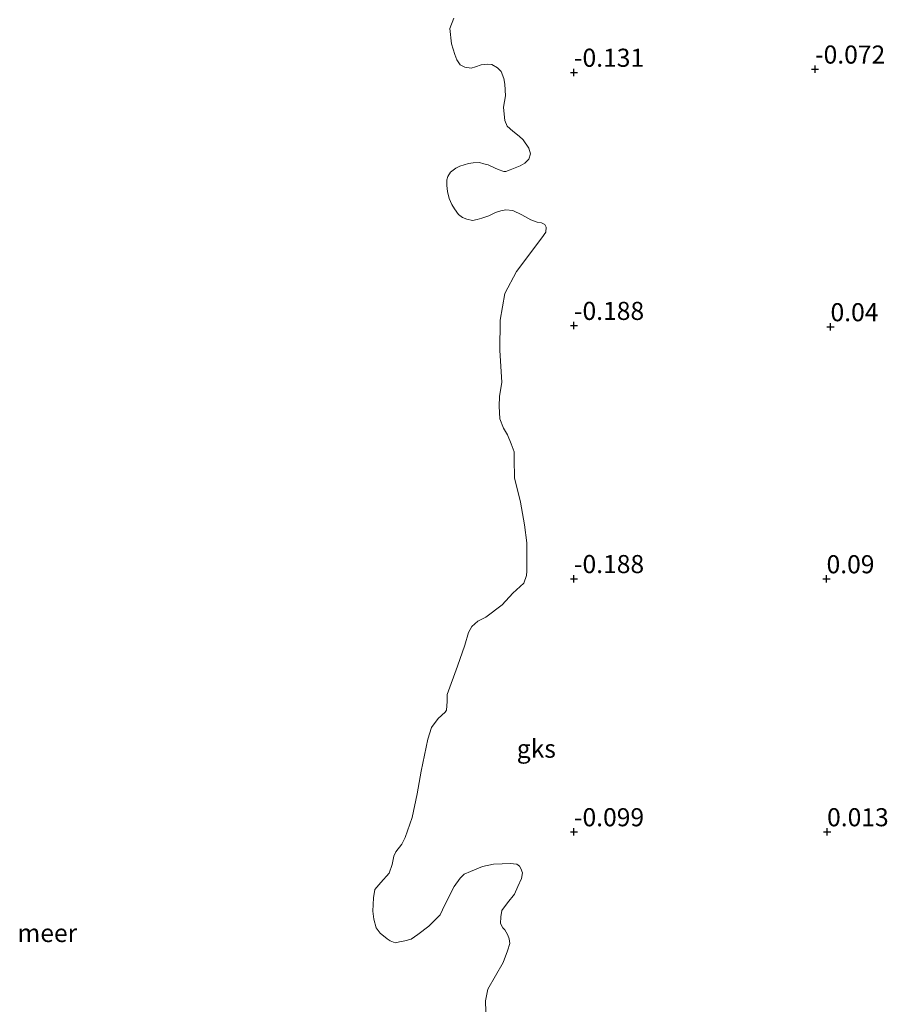
# Model space of a CAD drawing. Units: metres. Extents: x 59998 to 70006, y 418750 to 425002.
# Drawn here: x 61065 to 61185, y 420866 to 421002 of the extents above; entities that cross this region are included whole.
import ezdxf
from ezdxf.enums import TextEntityAlignment as Align

# ---------------------------------------------------------------- set-up
doc = ezdxf.new("R2010")
doc.units = ezdxf.units.M
doc.layers.get('0').update_dxf_attribs({"lineweight": 25})
doc.layers.add('B-ME-GW-HOOGTEPUNT-S-B1', color=10, linetype='Continuous')
for name, color, linetype, lineweight in [('B-ME-IE-GRONDWERKLIJN-GROND_NIETINGERICHT-GV-B6', 253, 'Continuous', 18), ('B-ME-OB-WATERLIJN-L-B1', 133, 'OB-WATERLIJN', 18), ('B-ME-OG-WATER-GV-B6', 153, 'Continuous', 18)]:
    doc.layers.add(name, color=color, linetype=linetype, lineweight=lineweight)
doc.styles.add('NLCS-ISO', font='NLCS-ISO.TTF')
doc.linetypes.add('OB-WATERLIJN', pattern='A,10,[32,NLCS.SHX,S=2,R=0,X=0,Y=0],-12', length=22)

# ---------------------------------------------------------------- blocks, each defined once
blk = doc.blocks.new('hoogtepunt')
for p, q in [((-0.5, 0), (0.5, 0)), ((0, 0.5), (0, -0.5))]:
    blk.add_line(p, q)

msp = doc.modelspace()

# ---------------------------------------------------------------- linework, layer by layer
at = {"layer": 'B-ME-IE-GRONDWERKLIJN-GROND_NIETINGERICHT-GV-B6'}
msp.add_polyline3d([(61129.255, 420864.754, -0.25), (61129.185, 420866.248, -0.25), (61129.5, 420867.87, -0.25), (61131.648, 420871.582, -0.25), (61132.244, 420873.182, -0.25), (61132.571, 420874.185, -0.25), (61132.466, 420874.851, -0.25), (61132.302, 420875.341, -0.25), (61132.045, 420875.761, -0.25), (61131.859, 420876.088, -0.25), (61131.579, 420876.345, -0.25), (61131.252, 420876.975, -0.25), (61131.333, 420877.898, -0.25), (61131.439, 420878.75, -0.25), (61132.244, 420879.835, -0.25), (61133.213, 420881.014, -0.25), (61133.68, 420882.065, -0.25), (61134.17, 420883.162, -0.25), (61134.299, 420883.944, -0.25), (61134.1, 420884.539, -0.25), (61133.902, 420884.901, -0.25), (61133.54, 420885.17, -0.25), (61132.618, 420885.252, -0.25), (61131.497, 420885.228, -0.25), (61130.318, 420885.147, -0.25), (61128.789, 420884.831, -0.25), (61127.143, 420884.166, -0.25), (61126.256, 420883.793, -0.25), (61125.707, 420883.221, -0.25), (61124.843, 420882.077, -0.25), (61123.594, 420879.52, -0.25), (61122.952, 420878.178, -0.25), (61121.341, 420876.59, -0.25), (61119.859, 420875.435, -0.25), (61118.913, 420874.769, -0.25), (61118.049, 420874.559, -0.25), (61117.314, 420874.431, -0.25), (61116.695, 420874.303, -0.25), (61116.03, 420874.548, -0.25), (61115.586, 420874.828, -0.25), (61114.617, 420875.633, -0.25), (61114.069, 420876.345, -0.25), (61113.742, 420877.559, -0.25), (61113.614, 420878.645, -0.25), (61113.695, 420880.501, -0.25), (61113.894, 420881.657, -0.25), (61114.734, 420882.637, -0.25), (61115.867, 420883.91, -0.25), (61116.287, 420885.1, -0.25), (61116.52, 420886.268, -0.25), (61116.789, 420886.863, -0.25), (61117.606, 420887.913, -0.25), (61118.108, 420888.859, -0.25), (61119.054, 420891.625, -0.25), (61119.754, 420894.894, -0.25), (61120.303, 420898.034, -0.25), (61121.213, 420902.423, -0.25), (61121.715, 420904.069, -0.25), (61122.659, 420905.278, -0.25), (61123.604, 420906.177, -0.25), (61123.791, 420906.434, -0.25), (61123.917, 420907.666, -0.25), (61123.905, 420908.635, -0.25), (61125.33, 420912.534, -0.25), (61126.345, 420915.441, -0.25), (61126.847, 420917.203, -0.25), (61127.314, 420918.02, -0.25), (61128.155, 420918.767, -0.25), (61129.264, 420919.293, -0.25), (61131.493, 420921.009, -0.25), (61132.976, 420922.631, -0.25), (61134.505, 420923.997, -0.25), (61134.855, 420925.047, -0.25), (61134.914, 420925.689, -0.25), (61134.902, 420929.577, -0.25), (61134.575, 420932.075, -0.25), (61134.038, 420935.203, -0.25), (61133.221, 420938.588, -0.25), (61133.151, 420941.133, -0.25), (61133.163, 420942.149, -0.25), (61132.743, 420943.293, -0.25), (61132.218, 420944.518, -0.25), (61131.681, 420945.429, -0.25), (61131.167, 420946.736, -0.25), (61131.085, 420948.499, -0.25), (61131.12, 420949.795, -0.25), (61131.471, 420951.779, -0.25), (61131.179, 420956.156, -0.25), (61131.214, 420960.37, -0.25), (61131.891, 420964.059, -0.25), (61133.479, 420967.117, -0.25), (61136.993, 420971.751, -0.25), (61137.553, 420972.522, -0.25), (61137.588, 420973.234, -0.25), (61137.39, 420973.596, -0.25), (61136.923, 420973.829, -0.25), (61136.351, 420973.911, -0.25), (61135.463, 420974.238, -0.25), (61134.226, 420974.915, -0.25), (61132.977, 420975.51, -0.25), (61132.008, 420975.615, -0.25), (61131.308, 420975.499, -0.25), (61130.572, 420975.254, -0.25), (61129.639, 420974.787, -0.25), (61128.693, 420974.472, -0.25), (61128.063, 420974.261, -0.25), (61127.397, 420974.156, -0.25), (61126.639, 420974.331, -0.25), (61126.02, 420974.553, -0.25), (61125.448, 420974.985, -0.25), (61124.923, 420975.744, -0.25), (61124.526, 420976.351, -0.25), (61124.176, 420977.168, -0.25), (61123.966, 420978.149, -0.25), (61123.837, 420979.001, -0.25), (61123.849, 420979.783, -0.25), (61123.977, 420980.215, -0.25), (61124.363, 420980.81, -0.25), (61125.11, 420981.37, -0.25), (61125.67, 420981.674, -0.25), (61126.837, 420982.024, -0.25), (61127.503, 420982.129, -0.25), (61128.355, 420982.141, -0.25), (61128.95, 420981.989, -0.25), (61129.545, 420981.837, -0.25), (61130.456, 420981.44, -0.25), (61130.958, 420981.219, -0.25), (61131.752, 420980.938, -0.25), (61132.032, 420980.915, -0.25), (61132.615, 420981.148, -0.25), (61133.981, 420981.72, -0.25), (61134.647, 420982.059, -0.25), (61135.195, 420982.631, -0.25), (61135.417, 420983.366, -0.25), (61135.195, 420984.148, -0.25), (61134.425, 420985.292, -0.25), (61133.865, 420985.806, -0.25), (61132.966, 420986.518, -0.25), (61132.195, 420987.195, -0.25), (61131.857, 420987.977, -0.25), (61131.798, 420988.853, -0.25), (61131.705, 420989.833, -0.25), (61131.974, 420991.362, -0.25), (61131.892, 420993.008, -0.25), (61131.752, 420993.779, -0.25), (61131.355, 420994.736, -0.25), (61130.876, 420995.238, -0.25), (61130.094, 420995.717, -0.25), (61129.417, 420995.763, -0.25), (61128.6, 420995.647, -0.25), (61127.795, 420995.378, -0.25), (61127.223, 420995.226, -0.25), (61126.359, 420995.366, -0.25), (61125.717, 420995.658, -0.25), (61125.25, 420996.359, -0.25), (61124.958, 420997.117, -0.25), (61124.515, 420998.565, -0.25), (61124.27, 421000.701, -0.25), (61124.807, 421002.125, -0.25)], dxfattribs=at)
at = {"layer": 'B-ME-OB-WATERLIJN-L-B1'}
msp.add_polyline3d([(61124.807, 421002.125, -0.25), (61124.27, 421000.701, -0.25), (61124.515, 420998.565, -0.25), (61124.958, 420997.117, -0.25), (61125.25, 420996.359, -0.25), (61125.717, 420995.658, -0.25), (61126.359, 420995.366, -0.25), (61127.223, 420995.226, -0.25), (61127.795, 420995.378, -0.25), (61128.6, 420995.647, -0.25), (61129.417, 420995.763, -0.25), (61130.094, 420995.717, -0.25), (61130.876, 420995.238, -0.25), (61131.355, 420994.736, -0.25), (61131.752, 420993.779, -0.25), (61131.892, 420993.008, -0.25), (61131.974, 420991.362, -0.25), (61131.705, 420989.833, -0.25), (61131.798, 420988.853, -0.25), (61131.857, 420987.977, -0.25), (61132.195, 420987.195, -0.25), (61132.966, 420986.518, -0.25), (61133.865, 420985.806, -0.25), (61134.425, 420985.292, -0.25), (61135.195, 420984.148, -0.25), (61135.417, 420983.366, -0.25), (61135.195, 420982.631, -0.25), (61134.647, 420982.059, -0.25), (61133.981, 420981.72, -0.25), (61132.615, 420981.148, -0.25), (61132.032, 420980.915, -0.25), (61131.752, 420980.938, -0.25), (61130.958, 420981.219, -0.25), (61130.456, 420981.44, -0.25), (61129.545, 420981.837, -0.25), (61128.95, 420981.989, -0.25), (61128.355, 420982.141, -0.25), (61127.503, 420982.129, -0.25), (61126.837, 420982.024, -0.25), (61125.67, 420981.674, -0.25), (61125.11, 420981.37, -0.25), (61124.363, 420980.81, -0.25), (61123.977, 420980.215, -0.25), (61123.849, 420979.783, -0.25), (61123.837, 420979.001, -0.25), (61123.966, 420978.149, -0.25), (61124.176, 420977.168, -0.25), (61124.526, 420976.351, -0.25), (61124.923, 420975.744, -0.25), (61125.448, 420974.985, -0.25), (61126.02, 420974.553, -0.25), (61126.639, 420974.331, -0.25), (61127.397, 420974.156, -0.25), (61128.063, 420974.261, -0.25), (61128.693, 420974.472, -0.25), (61129.639, 420974.787, -0.25), (61130.572, 420975.254, -0.25), (61131.308, 420975.499, -0.25), (61132.008, 420975.615, -0.25), (61132.977, 420975.51, -0.25), (61134.226, 420974.915, -0.25), (61135.463, 420974.238, -0.25), (61136.351, 420973.911, -0.25), (61136.923, 420973.829, -0.25), (61137.39, 420973.596, -0.25), (61137.588, 420973.234, -0.25), (61137.553, 420972.522, -0.25), (61136.993, 420971.751, -0.25), (61133.479, 420967.117, -0.25), (61131.891, 420964.059, -0.25), (61131.214, 420960.37, -0.25), (61131.179, 420956.156, -0.25), (61131.471, 420951.779, -0.25), (61131.12, 420949.795, -0.25), (61131.085, 420948.499, -0.25), (61131.167, 420946.736, -0.25), (61131.681, 420945.429, -0.25), (61132.218, 420944.518, -0.25), (61132.743, 420943.293, -0.25), (61133.163, 420942.149, -0.25), (61133.151, 420941.133, -0.25), (61133.221, 420938.588, -0.25), (61134.038, 420935.203, -0.25), (61134.575, 420932.075, -0.25), (61134.902, 420929.577, -0.25), (61134.914, 420925.689, -0.25), (61134.855, 420925.047, -0.25), (61134.505, 420923.997, -0.25), (61132.976, 420922.631, -0.25), (61131.493, 420921.009, -0.25), (61129.264, 420919.293, -0.25), (61128.155, 420918.767, -0.25), (61127.314, 420918.02, -0.25), (61126.847, 420917.203, -0.25), (61126.345, 420915.441, -0.25), (61125.33, 420912.534, -0.25), (61123.905, 420908.635, -0.25), (61123.917, 420907.666, -0.25), (61123.791, 420906.434, -0.25), (61123.604, 420906.177, -0.25), (61122.659, 420905.278, -0.25), (61121.715, 420904.069, -0.25), (61121.213, 420902.423, -0.25), (61120.303, 420898.034, -0.25), (61119.754, 420894.894, -0.25), (61119.054, 420891.625, -0.25), (61118.108, 420888.859, -0.25), (61117.606, 420887.913, -0.25), (61116.789, 420886.863, -0.25), (61116.52, 420886.268, -0.25), (61116.287, 420885.1, -0.25), (61115.867, 420883.91, -0.25), (61114.734, 420882.637, -0.25), (61113.894, 420881.657, -0.25), (61113.695, 420880.501, -0.25), (61113.614, 420878.645, -0.25), (61113.742, 420877.559, -0.25), (61114.069, 420876.345, -0.25), (61114.617, 420875.633, -0.25), (61115.586, 420874.828, -0.25), (61116.03, 420874.548, -0.25), (61116.695, 420874.303, -0.25), (61117.314, 420874.431, -0.25), (61118.049, 420874.559, -0.25), (61118.913, 420874.769, -0.25), (61119.859, 420875.435, -0.25), (61121.341, 420876.59, -0.25), (61122.952, 420878.178, -0.25), (61123.594, 420879.52, -0.25), (61124.843, 420882.077, -0.25), (61125.707, 420883.221, -0.25), (61126.256, 420883.793, -0.25), (61127.143, 420884.166, -0.25), (61128.789, 420884.831, -0.25), (61130.318, 420885.147, -0.25), (61131.497, 420885.228, -0.25), (61132.618, 420885.252, -0.25), (61133.54, 420885.17, -0.25), (61133.902, 420884.901, -0.25), (61134.1, 420884.539, -0.25), (61134.299, 420883.944, -0.25), (61134.17, 420883.162, -0.25), (61133.68, 420882.065, -0.25), (61133.213, 420881.014, -0.25), (61132.244, 420879.835, -0.25), (61131.439, 420878.75, -0.25), (61131.333, 420877.898, -0.25), (61131.252, 420876.975, -0.25), (61131.579, 420876.345, -0.25), (61131.859, 420876.088, -0.25), (61132.045, 420875.761, -0.25), (61132.302, 420875.341, -0.25), (61132.466, 420874.851, -0.25), (61132.571, 420874.185, -0.25), (61132.244, 420873.182, -0.25), (61131.648, 420871.582, -0.25), (61129.5, 420867.87, -0.25), (61129.185, 420866.248, -0.25), (61129.255, 420864.754, -0.25)], dxfattribs=at)
at = {"layer": 'B-ME-OG-WATER-GV-B6'}
msp.add_polyline3d([(61124.807, 421002.125, -0.25), (61124.27, 421000.701, -0.25), (61124.515, 420998.565, -0.25), (61124.958, 420997.117, -0.25), (61125.25, 420996.359, -0.25), (61125.717, 420995.658, -0.25), (61126.359, 420995.366, -0.25), (61127.223, 420995.226, -0.25), (61127.795, 420995.378, -0.25), (61128.6, 420995.647, -0.25), (61129.417, 420995.763, -0.25), (61130.094, 420995.717, -0.25), (61130.876, 420995.238, -0.25), (61131.355, 420994.736, -0.25), (61131.752, 420993.779, -0.25), (61131.892, 420993.008, -0.25), (61131.974, 420991.362, -0.25), (61131.705, 420989.833, -0.25), (61131.798, 420988.853, -0.25), (61131.857, 420987.977, -0.25), (61132.195, 420987.195, -0.25), (61132.966, 420986.518, -0.25), (61133.865, 420985.806, -0.25), (61134.425, 420985.292, -0.25), (61135.195, 420984.148, -0.25), (61135.417, 420983.366, -0.25), (61135.195, 420982.631, -0.25), (61134.647, 420982.059, -0.25), (61133.981, 420981.72, -0.25), (61132.615, 420981.148, -0.25), (61132.032, 420980.915, -0.25), (61131.752, 420980.938, -0.25), (61130.958, 420981.219, -0.25), (61130.456, 420981.44, -0.25), (61129.545, 420981.837, -0.25), (61128.95, 420981.989, -0.25), (61128.355, 420982.141, -0.25), (61127.503, 420982.129, -0.25), (61126.837, 420982.024, -0.25), (61125.67, 420981.674, -0.25), (61125.11, 420981.37, -0.25), (61124.363, 420980.81, -0.25), (61123.977, 420980.215, -0.25), (61123.849, 420979.783, -0.25), (61123.837, 420979.001, -0.25), (61123.966, 420978.149, -0.25), (61124.176, 420977.168, -0.25), (61124.526, 420976.351, -0.25), (61124.923, 420975.744, -0.25), (61125.448, 420974.985, -0.25), (61126.02, 420974.553, -0.25), (61126.639, 420974.331, -0.25), (61127.397, 420974.156, -0.25), (61128.063, 420974.261, -0.25), (61128.693, 420974.472, -0.25), (61129.639, 420974.787, -0.25), (61130.572, 420975.254, -0.25), (61131.308, 420975.499, -0.25), (61132.008, 420975.615, -0.25), (61132.977, 420975.51, -0.25), (61134.226, 420974.915, -0.25), (61135.463, 420974.238, -0.25), (61136.351, 420973.911, -0.25), (61136.923, 420973.829, -0.25), (61137.39, 420973.596, -0.25), (61137.588, 420973.234, -0.25), (61137.553, 420972.522, -0.25), (61136.993, 420971.751, -0.25), (61133.479, 420967.117, -0.25), (61131.891, 420964.059, -0.25), (61131.214, 420960.37, -0.25), (61131.179, 420956.156, -0.25), (61131.471, 420951.779, -0.25), (61131.12, 420949.795, -0.25), (61131.085, 420948.499, -0.25), (61131.167, 420946.736, -0.25), (61131.681, 420945.429, -0.25), (61132.218, 420944.518, -0.25), (61132.743, 420943.293, -0.25), (61133.163, 420942.149, -0.25), (61133.151, 420941.133, -0.25), (61133.221, 420938.588, -0.25), (61134.038, 420935.203, -0.25), (61134.575, 420932.075, -0.25), (61134.902, 420929.577, -0.25), (61134.914, 420925.689, -0.25), (61134.855, 420925.047, -0.25), (61134.505, 420923.997, -0.25), (61132.976, 420922.631, -0.25), (61131.493, 420921.009, -0.25), (61129.264, 420919.293, -0.25), (61128.155, 420918.767, -0.25), (61127.314, 420918.02, -0.25), (61126.847, 420917.203, -0.25), (61126.345, 420915.441, -0.25), (61125.33, 420912.534, -0.25), (61123.905, 420908.635, -0.25), (61123.917, 420907.666, -0.25), (61123.791, 420906.434, -0.25), (61123.604, 420906.177, -0.25), (61122.659, 420905.278, -0.25), (61121.715, 420904.069, -0.25), (61121.213, 420902.423, -0.25), (61120.303, 420898.034, -0.25), (61119.754, 420894.894, -0.25), (61119.054, 420891.625, -0.25), (61118.108, 420888.859, -0.25), (61117.606, 420887.913, -0.25), (61116.789, 420886.863, -0.25), (61116.52, 420886.268, -0.25), (61116.287, 420885.1, -0.25), (61115.867, 420883.91, -0.25), (61114.734, 420882.637, -0.25), (61113.894, 420881.657, -0.25), (61113.695, 420880.501, -0.25), (61113.614, 420878.645, -0.25), (61113.742, 420877.559, -0.25), (61114.069, 420876.345, -0.25), (61114.617, 420875.633, -0.25), (61115.586, 420874.828, -0.25), (61116.03, 420874.548, -0.25), (61116.695, 420874.303, -0.25), (61117.314, 420874.431, -0.25), (61118.049, 420874.559, -0.25), (61118.913, 420874.769, -0.25), (61119.859, 420875.435, -0.25), (61121.341, 420876.59, -0.25), (61122.952, 420878.178, -0.25), (61123.594, 420879.52, -0.25), (61124.843, 420882.077, -0.25), (61125.707, 420883.221, -0.25), (61126.256, 420883.793, -0.25), (61127.143, 420884.166, -0.25), (61128.789, 420884.831, -0.25), (61130.318, 420885.147, -0.25), (61131.497, 420885.228, -0.25), (61132.618, 420885.252, -0.25), (61133.54, 420885.17, -0.25), (61133.902, 420884.901, -0.25), (61134.1, 420884.539, -0.25), (61134.299, 420883.944, -0.25), (61134.17, 420883.162, -0.25), (61133.68, 420882.065, -0.25), (61133.213, 420881.014, -0.25), (61132.244, 420879.835, -0.25), (61131.439, 420878.75, -0.25), (61131.333, 420877.898, -0.25), (61131.252, 420876.975, -0.25), (61131.579, 420876.345, -0.25), (61131.859, 420876.088, -0.25), (61132.045, 420875.761, -0.25), (61132.302, 420875.341, -0.25), (61132.466, 420874.851, -0.25), (61132.571, 420874.185, -0.25), (61132.244, 420873.182, -0.25), (61131.648, 420871.582, -0.25), (61129.5, 420867.87, -0.25), (61129.185, 420866.248, -0.25), (61129.255, 420864.754, -0.25)], dxfattribs=at)

# ---------------------------------------------------------------- block references
at = {"layer": 'B-ME-GW-HOOGTEPUNT-S-B1', "rotation": 90}
for p in [(61141.428, 420994.617, -0.131), (61141.428, 420994.617, -0.131), (61174.765, 420995.056, -0.072), (61174.765, 420995.056, -0.072), (61141.428, 420959.617, -0.188), (61141.428, 420959.617, -0.188), (61176.906, 420959.437, 0.04), (61176.906, 420959.437, 0.04), (61141.428, 420924.617, -0.188), (61141.428, 420924.617, -0.188), (61176.357, 420924.593, 0.09), (61176.357, 420924.593, 0.09), (61141.428, 420889.617, -0.099), (61141.428, 420889.617, -0.099), (61176.428, 420889.617, 0.013), (61176.428, 420889.617, 0.013)]:
    msp.add_blockref('hoogtepunt', p, dxfattribs=at)

# ---------------------------------------------------------------- texts
at = {"layer": 'B-ME-GW-HOOGTEPUNT-S-B1', "ltscale": 0.2, "style": 'NLCS-ISO'}
for s, p in [('-0.131', (61141.428, 420994.617, -0.131)), ('-0.131', (61141.428, 420994.617, -0.131)), ('-0.072', (61174.765, 420995.056, -0.072)), ('-0.072', (61174.765, 420995.056, -0.072)), ('-0.188', (61141.428, 420959.617, -0.188)), ('-0.188', (61141.428, 420959.617, -0.188)), ('0.04', (61176.906, 420959.437, 0.04)), ('0.04', (61176.906, 420959.437, 0.04)), ('-0.188', (61141.428, 420924.617, -0.188)), ('-0.188', (61141.428, 420924.617, -0.188)), ('0.09', (61176.357, 420924.593, 0.09)), ('0.09', (61176.357, 420924.593, 0.09)), ('-0.099', (61141.428, 420889.617, -0.099)), ('-0.099', (61141.428, 420889.617, -0.099)), ('0.013', (61176.428, 420889.617, 0.013)), ('0.013', (61176.428, 420889.617, 0.013))]:
    msp.add_text(s, height=2.5, dxfattribs=at).set_placement(p, align=Align.BOTTOM_LEFT)
at = {"layer": 'B-ME-IE-GRONDWERKLIJN-GROND_NIETINGERICHT-GV-B6', "ltscale": 0.2, "style": 'NLCS-ISO'}
msp.add_text('gks', height=2.5, dxfattribs=at).set_placement((61136.222, 420901.126), align=Align.MIDDLE_CENTER)
at = {"layer": 'B-ME-OG-WATER-GV-B6', "ltscale": 0.2, "style": 'NLCS-ISO'}
msp.add_text('meer', height=2.5, dxfattribs=at).set_placement((61068.606, 420875.645), align=Align.MIDDLE_CENTER)

doc.saveas('drawing.dxf')
